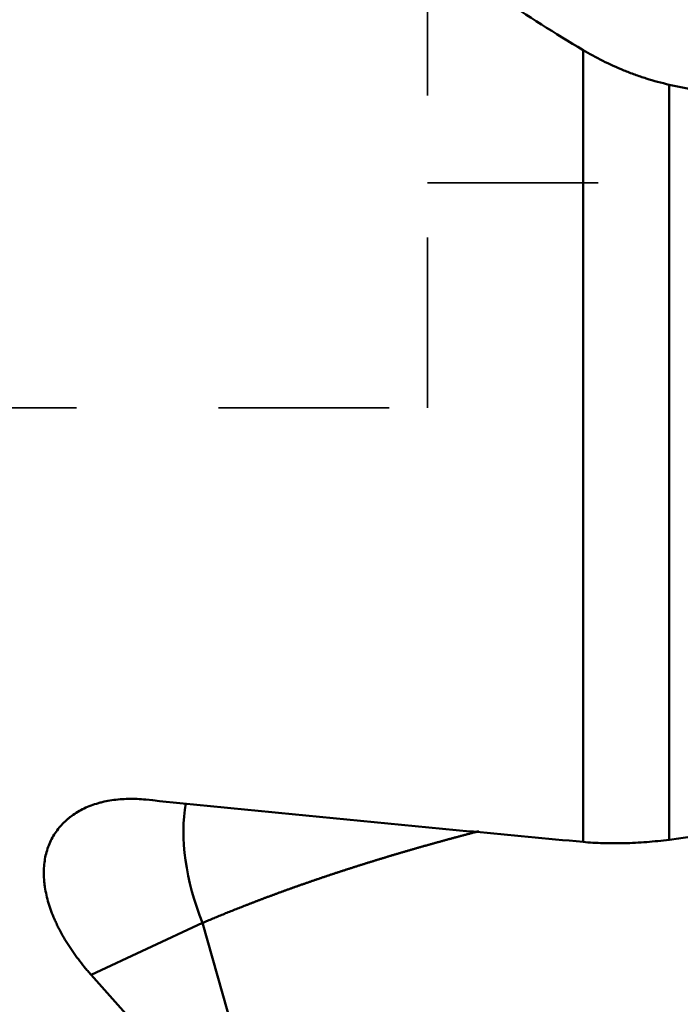
# Model space of a CAD drawing. Extents: x -1.38 to 2.44, y -1.8 to 3.15.
# Drawn here: x 0.52 to 0.99, y -0.79 to -0.1 of the extents above; entities that cross this region are included whole.
import ezdxf

# ---------------------------------------------------------------- set-up
doc = ezdxf.new("R2010")
doc.units = 0
doc.header["$MEASUREMENT"] = 0
doc.linetypes.add('DASH', pattern=[3.75, 3, -0.75])
doc.layers.add('1', color=4, linetype='Continuous', lineweight=50)
doc.layers.add('SK3', color=1, linetype='DASH', lineweight=35)

msp = doc.modelspace()

# ---------------------------------------------------------------- linework, layer by layer
at = {"layer": '1', "ltscale": 0.04}
for p, q in [((0.91656, -0.68054), (0.91656, -0.1231)), ((0.97729, -0.1475), (0.97729, -0.67898)), ((0.64878, -0.73753), (0.57028, -0.77406)), ((0.6975, -0.90906), (0.64878, -0.73753))]:
    msp.add_line(p, q, dxfattribs=at)
for centre, major_axis, ratio, start_param, end_param in [((0.71526, -0.71751), (-0.04984, 0.10708), 0.583838, 0.687509, 1.486795), ((1.04195, -0.22486), (-8.83532, -1.14536), 0.04962, 1.557046, 1.568876), ((6.50178, -0.7261), (-6.3451, 1.03406), 0.374576, 0.428884, 0.481025)]:
    msp.add_ellipse(centre, major_axis=major_axis, ratio=ratio, start_param=start_param, end_param=end_param, dxfattribs=at)
for points, knots in [([(0.6975, 0.04223), (0.71422, 0.02656), (0.73133, 0.01131), (0.76634, -0.01825), (0.78423, -0.03257), (0.82077, -0.06021), (0.83942, -0.07353), (0.87744, -0.09912), (0.89682, -0.11139), (0.91656, -0.1231)], [0, 0, 0, 0, 0.25, 0.25, 0.5, 0.5, 0.75, 0.75, 1, 1, 1, 1]), ([(0.91656, -0.1231), (0.92103, -0.12575), (0.92565, -0.12827), (0.9352, -0.13305), (0.94013, -0.1353), (0.94651, -0.13791), (0.94779, -0.13842), (0.95039, -0.13942), (0.9517, -0.13991), (0.95565, -0.14135), (0.95831, -0.14225), (0.96633, -0.1448), (0.97176, -0.14627), (0.97729, -0.1475)], [0, 0, 0, 0, 0.25, 0.25, 0.5, 0.5, 0.5625, 0.5625, 0.625, 0.625, 0.75, 0.75, 1, 1, 1, 1]), ([(0.97729, -0.1475), (0.98977, -0.15027), (1.0148, -0.15502), (1.03999, -0.15818), (1.06526, -0.16054), (1.07793, -0.16132), (1.10336, -0.16205), (1.11611, -0.16201), (1.1289, -0.16154)], [0, 0, 0, 0, 0.25, 0.5, 0.5, 0.75, 0.75, 1, 1, 1, 1]), ([(0.60887, -0.65076), (0.60467, -0.65034), (0.60058, -0.65016), (0.59262, -0.65029), (0.58875, -0.65061), (0.58312, -0.65145), (0.58127, -0.65179), (0.57854, -0.6524), (0.57764, -0.65262), (0.57586, -0.6531), (0.57498, -0.65335), (0.57065, -0.65468), (0.56738, -0.65598), (0.56127, -0.65906), (0.55842, -0.66083), (0.55512, -0.66334), (0.55448, -0.66386), (0.55321, -0.66493), (0.55259, -0.66548), (0.55079, -0.66717), (0.54966, -0.66834), (0.54648, -0.67201), (0.54465, -0.67464), (0.54154, -0.68027), (0.54027, -0.68327), (0.53833, -0.68965), (0.53767, -0.69296), (0.53698, -0.69978), (0.53694, -0.70329), (0.53727, -0.70781), (0.53735, -0.70872), (0.53756, -0.71055), (0.53768, -0.71148), (0.5381, -0.71426), (0.53846, -0.71613), (0.53973, -0.72173), (0.54086, -0.72549), (0.54296, -0.73117), (0.54372, -0.73307), (0.54497, -0.73592), (0.5454, -0.73688), (0.5463, -0.73879), (0.54676, -0.73975), (0.54917, -0.74453), (0.55131, -0.74831), (0.55603, -0.7558), (0.5586, -0.7595), (0.56275, -0.76501), (0.56419, -0.76683), (0.56642, -0.76956), (0.56718, -0.77047), (0.56871, -0.77227), (0.56949, -0.77317), (0.57028, -0.77406)], [0, 0, 0, 0, 0.0625, 0.0625, 0.125, 0.125, 0.15625, 0.15625, 0.171875, 0.171875, 0.1875, 0.1875, 0.25, 0.25, 0.3125, 0.3125, 0.328125, 0.328125, 0.34375, 0.34375, 0.375, 0.375, 0.4375, 0.4375, 0.5, 0.5, 0.5625, 0.5625, 0.625, 0.625, 0.640625, 0.640625, 0.65625, 0.65625, 0.6875, 0.6875, 0.75, 0.75, 0.78125, 0.78125, 0.796875, 0.796875, 0.8125, 0.8125, 0.875, 0.875, 0.9375, 0.9375, 0.96875, 0.96875, 0.984375, 0.984375, 1, 1, 1, 1]), ([(0.60887, -0.65076), (0.65987, -0.65594), (0.71103, -0.66099), (0.81362, -0.6709), (0.86504, -0.67576), (0.91656, -0.68054)], [0, 0, 0, 0, 0.5, 0.5, 1, 1, 1, 1]), ([(0.84318, -0.67304), (0.84248, -0.67322), (0.84103, -0.67359), (0.83885, -0.67416), (0.83663, -0.67474), (0.83442, -0.67532), (0.83221, -0.6759), (0.83, -0.67649), (0.8278, -0.67708), (0.82559, -0.67767), (0.8234, -0.67826), (0.8212, -0.67886), (0.81901, -0.67946), (0.81682, -0.68006), (0.81464, -0.68066), (0.81246, -0.68126), (0.81028, -0.68187), (0.8081, -0.68248), (0.80593, -0.68309), (0.80377, -0.6837), (0.8016, -0.68432), (0.79945, -0.68494), (0.79729, -0.68556), (0.79514, -0.68618), (0.79299, -0.6868), (0.79085, -0.68743), (0.78871, -0.68806), (0.78657, -0.68869), (0.78444, -0.68932), (0.78231, -0.68996), (0.78019, -0.69059), (0.77806, -0.69123), (0.77595, -0.69187), (0.77384, -0.69252), (0.77173, -0.69316), (0.76963, -0.69381), (0.76753, -0.69446), (0.76543, -0.69511), (0.76334, -0.69576), (0.76125, -0.69642), (0.75917, -0.69707), (0.75709, -0.69773), (0.75502, -0.69839), (0.75295, -0.69906), (0.75089, -0.69972), (0.74883, -0.70039), (0.74677, -0.70106), (0.74472, -0.70173), (0.74268, -0.7024), (0.74063, -0.70308), (0.7386, -0.70375), (0.73657, -0.70443), (0.73454, -0.70511), (0.73252, -0.70579), (0.7305, -0.70648), (0.72849, -0.70716), (0.72648, -0.70785), (0.72448, -0.70854), (0.72248, -0.70923), (0.72049, -0.70993), (0.7185, -0.71062), (0.71652, -0.71132), (0.71454, -0.71202), (0.71257, -0.71272), (0.7106, -0.71342), (0.70864, -0.71412), (0.70668, -0.71483), (0.70473, -0.71554), (0.70278, -0.71625), (0.70084, -0.71696), (0.6989, -0.71767), (0.69697, -0.71838), (0.69505, -0.7191), (0.69313, -0.71982), (0.69122, -0.72054), (0.68931, -0.72126), (0.68741, -0.72198), (0.68551, -0.7227), (0.68362, -0.72343), (0.68173, -0.72416), (0.67985, -0.72489), (0.67798, -0.72562), (0.67611, -0.72635), (0.67424, -0.72708), (0.67239, -0.72782), (0.67053, -0.72856), (0.66869, -0.7293), (0.66685, -0.73004), (0.66502, -0.73078), (0.66319, -0.73152), (0.66137, -0.73227), (0.65955, -0.73301), (0.65774, -0.73376), (0.65594, -0.73451), (0.65414, -0.73526), (0.65235, -0.73602), (0.65056, -0.73677), (0.64938, -0.73727), (0.64878, -0.73753)], [0, 0, 0, 0, 0.009862, 0.020269, 0.030676, 0.041082, 0.051488, 0.061894, 0.0723, 0.082705, 0.093111, 0.103516, 0.113921, 0.124326, 0.134731, 0.145136, 0.155541, 0.165946, 0.176351, 0.186756, 0.197161, 0.207566, 0.217971, 0.228377, 0.238782, 0.249188, 0.259593, 0.269999, 0.280405, 0.290812, 0.301218, 0.311625, 0.322032, 0.33244, 0.342847, 0.353255, 0.363664, 0.374073, 0.384482, 0.394891, 0.405301, 0.415712, 0.426123, 0.436534, 0.446946, 0.457358, 0.467771, 0.478185, 0.488599, 0.499014, 0.509429, 0.519845, 0.530262, 0.540679, 0.551097, 0.561516, 0.571935, 0.582356, 0.592777, 0.603198, 0.613621, 0.624044, 0.634469, 0.644894, 0.65532, 0.665747, 0.676175, 0.686603, 0.697033, 0.707464, 0.717896, 0.728328, 0.738762, 0.749197, 0.759633, 0.77007, 0.780508, 0.790947, 0.801388, 0.811829, 0.822272, 0.832716, 0.843161, 0.853608, 0.864056, 0.874505, 0.884955, 0.895407, 0.90586, 0.916314, 0.92677, 0.937227, 0.947685, 0.958145, 0.968607, 0.97907, 0.989534, 1, 1, 1, 1]), ([(0.91656, -0.68054), (0.92116, -0.68096), (0.93062, -0.68154), (0.94058, -0.68156), (0.94824, -0.68137), (0.95082, -0.68127), (0.95606, -0.681), (0.9587, -0.68083), (0.96662, -0.68022), (0.97193, -0.67967), (0.97729, -0.67898)], [0, 0, 0, 0, 0.25, 0.5, 0.5, 0.625, 0.625, 0.75, 0.75, 1, 1, 1, 1])]:
    msp.add_open_spline(points, degree=3, knots=knots, dxfattribs=at)
at = {"layer": 'SK3', "ltscale": 0.04}
for p, q in [((0.80709, -0.375), (0.80709, 0.375)), ((0.80709, -0.21653), (1.02362, -0.21653)), ((0, -0.375), (0.80709, -0.375))]:
    msp.add_line(p, q, dxfattribs=at)

doc.saveas('drawing.dxf')
